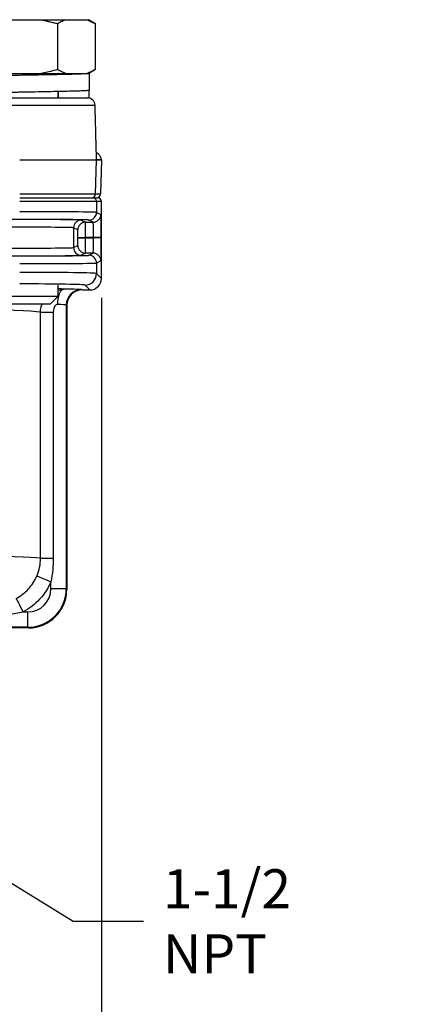
# Model space of a CAD drawing. Units: inches. Extents: x 0 to 21, y 0 to 15.5.
# Drawn here: x 7.8 to 8.8, y 2.8 to 5.3 of the extents above; entities that cross this region are included whole.
import ezdxf

# ---------------------------------------------------------------- set-up
doc = ezdxf.new("R2010")
doc.units = ezdxf.units.IN
doc.header["$LTSCALE"] = 0.03937
doc.layers.add('TEXT', color=7, linetype='Continuous')
doc.styles.add('ROMANS', font='romans.shx', dxfattribs={"width": 0.75})
doc.dimstyles.new('DWYER_STANDARD', dxfattribs={"dimtxt": 0.1, "dimasz": 0.18, "dimexe": 0.078, "dimexo": 0.05, "dimgap": 0.05, "dimtad": 0, "dimtih": 1, "dimtoh": 1, "dimdec": 3, "dimrnd": 0.001, "dimzin": 4, "dimdsep": 46, "dimtxsty": 'ROMANS', "dimcen": 0.062, "dimclrd": 256, "dimclre": 256, "dimclrt": 256, "dimadec": 3, "dimazin": 1, "dimtfac": 1, "dimtdec": 3, "dimtofl": 0, "dimtmove": 0, "dimatfit": 1, "dimfxl": 0, "dimtolj": 1, "dimtzin": 0, "dimarcsym": 0})

# ---------------------------------------------------------------- blocks, each defined once
blk = doc.blocks.new('*D25')
at = {"layer": 'DEFPOINTS', "color": 0}
for p in [(8.037, 4.6589), (5.8716, 3.4965), (8.037, 2.6663)]:
    blk.add_point(p, dxfattribs=at)
at = {"layer": 'TEXT', "lineweight": -2}
for p, q in [((8.037, 4.6089), (8.037, 2.5883)), ((5.8716, 3.4465), (5.8716, 2.5883)), ((6.0516, 2.6663), (6.6507, 2.6663)), ((7.857, 2.6663), (7.2579, 2.6663))]:
    blk.add_line(p, q, dxfattribs=at)
at = {"layer": 'TEXT'}
for points in [[(6.0516, 2.6963), (6.0516, 2.6363), (5.8716, 2.6663)], [(7.857, 2.6963), (7.857, 2.6363), (8.037, 2.6663)]]:
    blk.add_solid(points, dxfattribs=at)
at = {"layer": 'TEXT', "insert": (6.9543, 2.6663), "char_height": 0.1, "attachment_point": 5, "style": 'ROMANS'}
blk.add_mtext('\\A1;4-11/32\\P[110.33]', dxfattribs=at)

msp = doc.modelspace()

# ---------------------------------------------------------------- linework, layer by layer
at = {"layer": 'TEXT'}
for p, q in [((7.7726, 5.3219), (7.8828, 5.3219)), ((7.8828, 5.3219), (7.9451, 5.3219)), ((7.9243, 5.312), (7.9243, 5.1939)), ((7.9451, 5.3219), (8.0002, 5.3219)), ((8.0002, 5.3219), (8.0039, 5.3219)), ((8.0209, 5.312), (8.0209, 5.1939)), ((7.7726, 5.1841), (7.8828, 5.1841)), ((7.8828, 5.1841), (7.9451, 5.1841)), ((7.9451, 5.1841), (8.0002, 5.1841)), ((8.0002, 5.1841), (8.0039, 5.1841)), ((8.0039, 5.1841), (8.0059, 5.1841)), ((8.0059, 5.1841), (8.0059, 5.1408)), ((7.9273, 5.1215), (7.9273, 5.1377)), ((8.0045, 5.1405), (8.0045, 5.1215)), ((8.0209, 5.1023), (7.6345, 5.1023)), ((7.6542, 5.1215), (8.0012, 5.1215)), ((8.0045, 5.1215), (8.0012, 5.1215)), ((8.0245, 4.962), (7.8277, 4.962)), ((8.0223, 4.8752), (8.0245, 4.962)), ((8.0245, 4.9625), (8.0245, 4.962)), ((8.037, 4.9625), (8.0245, 4.9625)), ((8.037, 4.962), (8.0245, 4.962)), ((8.037, 4.962), (8.0347, 4.8752)), ((8.037, 4.9625), (8.037, 4.962)), ((7.8277, 4.8752), (8.0223, 4.8752)), ((8.0223, 4.8752), (8.0347, 4.8752)), ((7.8277, 4.8656), (8.0147, 4.8656)), ((8.0245, 4.8557), (7.8277, 4.8557)), ((8.0147, 4.8656), (8.0271, 4.8656)), ((8.0245, 4.8557), (8.0245, 4.8281)), ((8.037, 4.8557), (8.0245, 4.8557)), ((8.037, 4.6589), (8.037, 4.8557)), ((8.0245, 4.8281), (8.0356, 4.8226)), ((7.9855, 4.8083), (7.9962, 4.8029)), ((7.9962, 4.8029), (8.0159, 4.8029)), ((8.0159, 4.8029), (8.0049, 4.8084)), ((7.9658, 4.7886), (7.9658, 4.7378)), ((7.9765, 4.7832), (7.9658, 4.7886)), ((7.9769, 4.7629), (7.9769, 4.7636)), ((7.9769, 4.7636), (7.9966, 4.7636)), ((7.9769, 4.7629), (7.9966, 4.7629)), ((8.0169, 4.7636), (7.9966, 4.7636)), ((7.9966, 4.7636), (7.9966, 4.7629)), ((7.9966, 4.7629), (8.0169, 4.7629)), ((8.0366, 4.7636), (8.0169, 4.7636)), ((8.0169, 4.7629), (8.0169, 4.7636)), ((8.0366, 4.7629), (8.0169, 4.7629)), ((8.0366, 4.7636), (8.0366, 4.7629)), ((7.9658, 4.7378), (7.9765, 4.7432)), ((7.9962, 4.7235), (7.9855, 4.7181)), ((8.0159, 4.7235), (7.9962, 4.7235)), ((8.0049, 4.718), (8.0159, 4.7235)), ((8.0356, 4.7038), (8.0245, 4.6983)), ((8.0245, 4.6983), (8.0245, 4.6713)), ((8.0245, 4.6713), (8.037, 4.6589)), ((7.9863, 4.6301), (7.9878, 4.6294)), ((7.9878, 4.6294), (8.0074, 4.6294)), ((8.0074, 4.6294), (7.995, 4.6418)), ((7.7293, 4.6132), (7.9261, 4.6132)), ((7.749, 4.5935), (7.9065, 4.5935)), ((7.8811, 3.942), (7.8811, 4.5724)), ((7.8811, 4.5724), (7.9138, 4.5724)), ((7.9138, 4.5724), (7.9138, 3.942)), ((7.947, 4.5907), (7.947, 3.863)), ((7.9484, 4.59), (7.947, 4.5907)), ((7.9484, 4.59), (7.9484, 3.8616)), ((7.8811, 3.942), (7.9138, 3.942)), ((7.9076, 3.863), (7.9076, 3.8814)), ((7.947, 3.863), (7.9076, 3.863)), ((7.947, 3.863), (7.9484, 3.8616)), ((7.8368, 3.804), (7.8486, 3.804)), ((7.8486, 3.7646), (7.8486, 3.804)), ((7.8486, 3.7646), (7.7402, 3.7646)), ((7.85, 3.7632), (7.7417, 3.7632)), ((7.85, 3.7632), (7.8486, 3.7646))]:
    msp.add_line(p, q, dxfattribs=at)
at = {"layer": 'TEXT', "flags": 128}
for points in [[(7.9408, 4.6313), (7.9376, 4.6304), (7.9345, 4.6281), (7.9317, 4.6244), (7.9292, 4.6195), (7.9271, 4.6136), (7.9255, 4.6068), (7.9246, 4.5995), (7.9242, 4.5919)], [(7.8717, 3.8966), (7.8732, 3.8959), (7.8758, 3.8948), (7.8794, 3.8933), (7.8839, 3.8914), (7.8891, 3.8892), (7.895, 3.8868), (7.9012, 3.8841), (7.9076, 3.8814)], [(7.8183, 3.8385), (7.819, 3.8374), (7.8202, 3.835), (7.822, 3.8317), (7.8243, 3.8274), (7.827, 3.8222), (7.8301, 3.8165), (7.8334, 3.8104), (7.8368, 3.804)]]:
    msp.add_lwpolyline(points, dxfattribs=at)
at = {"layer": 'TEXT'}
for centre, radius, start, end in [((8.0012, 5.1018), 0.0197, 1.5, 90), ((8.0124, 4.8754), 0.00984, 270.004, 358.5048), ((8.0147, 4.8557), 0.00984, 359.9954, 89.9957), ((8.0049, 4.8281), 0.0197, 270.0136, 359.9931), ((8.0159, 4.8226), 0.0197, 270.0135, 359.993), ((7.9855, 4.7886), 0.0197, 90.0135, 179.993), ((7.9962, 4.7832), 0.0197, 90.0135, 179.993), ((7.9855, 4.7378), 0.0197, 180.007, 269.9865), ((7.9962, 4.7432), 0.0197, 180.007, 269.9865), ((8.0159, 4.7038), 0.0197, 0.007, 89.9865), ((8.0049, 4.6983), 0.0197, 0.0069, 89.9864), ((7.995, 4.6713), 0.0295, 270.0205, 359.9795), ((7.9863, 4.5907), 0.0394, 90.054, 179.9722)]:
    msp.add_arc(centre, radius, start, end, dxfattribs=at)
for centre, major_axis, ratio, start_param, end_param in [((8.0173, 4.962), (-0.0197, 0), 0.999848, 3.167773, 4.359119), ((8.0249, 4.8754), (-0.00984, 0), 0.999848, 1.570796, 3.115413), ((8.0271, 4.8557), (-0.00984, 0), 0.999848, 3.141593, 4.712389), ((7.8277, 4.8281), (0.1968, 0), 0.007854, 0.017453, 1.570796), ((8.0356, 4.7636), (0, 0.0591), 0.017455, 4.712389, 6.274459), ((7.8084, 4.8082), (0.1772, 0), 0.008727, 0.017453, 1.570796), ((7.8277, 4.8084), (0.1772, 0), 0.008727, 0.017453, 1.570796), ((7.9962, 4.7636), (0, 0.0394), 0.008728, 4.712389, 6.274459), ((8.0159, 4.7636), (0, 0.0394), 0.026183, 4.712389, 6.274459), ((7.8084, 4.7886), (0.1575, 0), 0.009818, 0.017453, 1.570796), ((7.9765, 4.7636), (0, 0.0197), 0.017455, 4.712389, 6.274459), ((7.9765, 4.7629), (0, 0.0197), 0.017455, 3.150319, 4.712389), ((7.9962, 4.7629), (0, 0.0394), 0.008728, 3.150319, 4.712389), ((8.0159, 4.7629), (0, 0.0394), 0.026183, 3.150319, 4.712389), ((8.0356, 4.7629), (0, 0.0591), 0.017455, 3.150319, 4.712389), ((7.8084, 4.7379), (0.1575, 0), 0.009818, 4.712389, 6.265732), ((7.8084, 4.7182), (0.1772, 0), 0.008727, 4.712389, 6.265732), ((7.8277, 4.718), (0.1772, 0), 0.008727, 4.712389, 6.265732), ((7.8277, 4.6983), (0.1968, 0), 0.007854, 4.712389, 6.265732), ((7.8277, 4.6713), (0.1968, 0), 0.014837, 0.017453, 1.570796), ((7.8277, 4.6417), (0.1673, 0), 0.017455, 0.017453, 1.570796), ((8.0074, 4.6589), (0.0209, -0.0209), 0.999695, 5.497939, 7.068431), ((7.1315, 4.6293), (0.8169, 0), 0.017455, 0.136449, 0.233885), ((7.9076, 4.63), (0.0787, 0), 0.017455, 0.034907, 1.135882), ((7.9878, 4.59), (0.0352, -0.0176), 0.999239, 2.034627, 3.604814), ((7.1315, 4.5703), (0.7579, 0), 0.018815, 0.147443, 2.546891), ((7.9076, 4.5907), (0.0394, 0), 0.03491, 0.034907, 1.135882), ((7.1315, 3.9404), (0.7579, 0), 0.014735, 0.147443, 2.531573), ((7.8485, 3.8631), (0.0418, -0.0418), 0.998783, 5.498396, 7.067974), ((7.8485, 3.8631), (0.0696, -0.0696), 0.999756, 5.498396, 7.067974), ((7.8499, 3.8617), (0.0697, -0.0697), 0.998783, 5.498396, 7.067974)]:
    msp.add_ellipse(centre, major_axis=major_axis, ratio=ratio, start_param=start_param, end_param=end_param, dxfattribs=at)
for points in [[(7.8828, 5.3219), (7.9243, 5.312)], [(8.0002, 5.3219), (8.0209, 5.312)], [(8.0209, 5.312), (8.0039, 5.3219)], [(7.8279, 5.1792), (7.8279, 5.1792)], [(7.9451, 5.1841), (7.9243, 5.1939)], [(8.0039, 5.1841), (8.0209, 5.1939)], [(7.8279, 5.1359), (7.8279, 5.1359)], [(7.9261, 5.1215), (7.9261, 5.1377)], [(7.9261, 5.1216), (7.9273, 5.1215)], [(8.0245, 4.9641), (8.0209, 5.1023)], [(7.9261, 4.6132), (7.9261, 4.6417)], [(7.9261, 4.629), (7.9408, 4.6313)], [(7.9065, 4.5935), (7.9261, 4.6132)]]:
    msp.add_open_spline(points, degree=1, dxfattribs=at)
for points, knots in [([(7.9243, 5.312), (7.9274, 5.3137), (7.9342, 5.3176), (7.9412, 5.3203), (7.9451, 5.3219)], [0, 0, 0, 0, 0.443832, 1, 1, 1, 1]), ([(8.0059, 5.1841), (8.0052, 5.1839), (8.004, 5.1835), (7.9938, 5.1829), (7.9779, 5.1822), (7.9564, 5.1817), (7.9303, 5.1811), (7.9002, 5.1805), (7.8674, 5.1798), (7.8333, 5.1793), (7.7991, 5.1787), (7.7657, 5.178), (7.7346, 5.1774), (7.7071, 5.1768), (7.684, 5.1763), (7.666, 5.1756), (7.6545, 5.175), (7.6493, 5.1746), (7.6501, 5.1743), (7.6503, 5.1742)], [0, 0, 0, 0, 0.06068, 0.1225018, 0.1843235, 0.2450035, 0.3056835, 0.3675051, 0.4293268, 0.4900069, 0.5506868, 0.6125086, 0.6743303, 0.7350103, 0.7956903, 0.857512, 0.9193336, 0.9800136, 1, 1, 1, 1]), ([(7.9281, 5.1841), (7.9275, 5.1838), (7.9262, 5.1833), (7.9161, 5.1824), (7.9006, 5.1817), (7.8803, 5.1809), (7.8566, 5.18), (7.8384, 5.1795), (7.8289, 5.1792), (7.828, 5.1792)], [0, 0, 0, 0, 0.162675, 0.328065, 0.49074, 0.653414, 0.818805, 0.98148, 1, 1, 1, 1]), ([(7.9243, 5.1939), (7.9131, 5.1909), (7.8993, 5.1872), (7.8854, 5.1845), (7.8828, 5.1841)], [0, 0, 0, 0, 0.818189, 1, 1, 1, 1]), ([(8.0209, 5.1939), (8.0179, 5.1922), (8.011, 5.1884), (8.0041, 5.1856), (8.0002, 5.1841)], [0, 0, 0, 0, 0.443832, 1, 1, 1, 1]), ([(8.0059, 5.1408), (8.0052, 5.1406), (8.004, 5.1402), (7.9938, 5.1396), (7.9779, 5.1389), (7.9564, 5.1384), (7.9303, 5.1378), (7.9002, 5.1371), (7.8674, 5.1365), (7.8333, 5.1359), (7.7991, 5.1354), (7.7657, 5.1347), (7.7346, 5.1341), (7.7071, 5.1335), (7.684, 5.1329), (7.6661, 5.1323), (7.6542, 5.1317), (7.6488, 5.1311), (7.65, 5.1305), (7.6577, 5.1299), (7.6717, 5.1293), (7.6916, 5.1287), (7.711, 5.1282), (7.725, 5.1279), (7.7293, 5.1279)], [0, 0, 0, 0, 0.046224, 0.093319, 0.140413, 0.186637, 0.232862, 0.279956, 0.32705, 0.373274, 0.419499, 0.466593, 0.513687, 0.559911, 0.606136, 0.65323, 0.700324, 0.746548, 0.792773, 0.839867, 0.886961, 0.933185, 0.97941, 1, 1, 1, 1]), ([(7.828, 5.1359), (7.8204, 5.1356), (7.8041, 5.1351), (7.7807, 5.1343), (7.7594, 5.1335), (7.7426, 5.1327), (7.7312, 5.1319), (7.7269, 5.1311), (7.7265, 5.1306), (7.7293, 5.1303), (7.7293, 5.1303)], [0, 0, 0, 0, 0.127796, 0.274418, 0.418632, 0.562847, 0.709469, 0.853683, 0.997898, 1, 1, 1, 1]), ([(8.0243, 4.9654), (8.0244, 4.9645), (8.0246, 4.9635), (8.0245, 4.9626), (8.0245, 4.9625)], [0, 0, 0, 0, 0.970477, 1, 1, 1, 1]), ([(8.0245, 4.9625), (8.0245, 4.9626), (8.0245, 4.9631), (8.0244, 4.9637), (8.0243, 4.9641)], [0, 0, 0, 0, 0.10413, 1, 1, 1, 1]), ([(7.8811, 4.5724), (7.8813, 4.5789), (7.8815, 4.5863), (7.885, 4.5927), (7.8855, 4.5935)], [0, 0, 0, 0, 0.870056, 1, 1, 1, 1]), ([(7.9242, 4.5919), (7.9233, 4.5919), (7.9223, 4.5917), (7.9206, 4.5908), (7.9198, 4.5902), (7.9177, 4.5881), (7.9167, 4.5862), (7.9144, 4.5806), (7.9138, 4.5765), (7.9138, 4.5724)], [0, 0, 0, 0, 0.125, 0.125, 0.25, 0.25, 0.5, 0.5, 1, 1, 1, 1]), ([(7.8717, 3.8966), (7.8748, 3.9038), (7.8772, 3.9113), (7.8803, 3.9265), (7.8811, 3.9342), (7.8811, 3.942)], [0, 0, 0, 0, 0.5, 0.5, 1, 1, 1, 1]), ([(7.9138, 3.942), (7.9138, 3.9318), (7.9133, 3.9217), (7.9113, 3.9015), (7.9097, 3.8914), (7.9076, 3.8814)], [0, 0, 0, 0, 0.5, 0.5, 1, 1, 1, 1]), ([(7.8183, 3.8385), (7.8303, 3.8449), (7.8408, 3.853), (7.8592, 3.8729), (7.8664, 3.8841), (7.8717, 3.8966)], [0, 0, 0, 0, 0.5, 0.5, 1, 1, 1, 1]), ([(7.9076, 3.8814), (7.9006, 3.8648), (7.891, 3.8499), (7.8667, 3.8234), (7.8527, 3.8125), (7.8368, 3.804)], [0, 0, 0, 0, 0.5, 0.5, 1, 1, 1, 1]), ([(7.8368, 3.804), (7.8245, 3.8007), (7.812, 3.7983), (7.7867, 3.7952), (7.7739, 3.7944), (7.7612, 3.7944)], [0, 0, 0, 0, 0.5, 0.5, 1, 1, 1, 1])]:
    msp.add_open_spline(points, degree=3, knots=knots, dxfattribs=at)

# ---------------------------------------------------------------- texts
at = {"layer": 'TEXT', "insert": (8.1947, 3.0113), "char_height": 0.1, "attachment_point": 4, "style": 'ROMANS'}
msp.add_mtext('\\A1;1-1/2 NPT', dxfattribs=at)

# ---------------------------------------------------------------- dimensions: what is measured, and where the dimension line sits
at = {"layer": 'TEXT'}
dim = msp.add_linear_dim(base=(8.037, 2.6663), p1=(5.8716, 3.4965), p2=(8.037, 4.6589), text='4-11/32\\P[110.33]', dimstyle='DWYER_STANDARD', dxfattribs=at)
dim.commit()
dim.dimension.update_dxf_attribs({"geometry": '*D25', "text_midpoint": (6.9543, 2.6663), "dimtype": 160})

# ---------------------------------------------------------------- leaders
at = {"layer": 'TEXT', "annotation_type": 0, "has_hookline": 1, "hookline_direction": 0, "text_width": 0.6464}
msp.add_leader([(7.1315, 3.527), (7.9647, 3.0113), (8.1447, 3.0113)], dimstyle='DWYER_STANDARD', dxfattribs=at)

doc.saveas('drawing.dxf')
